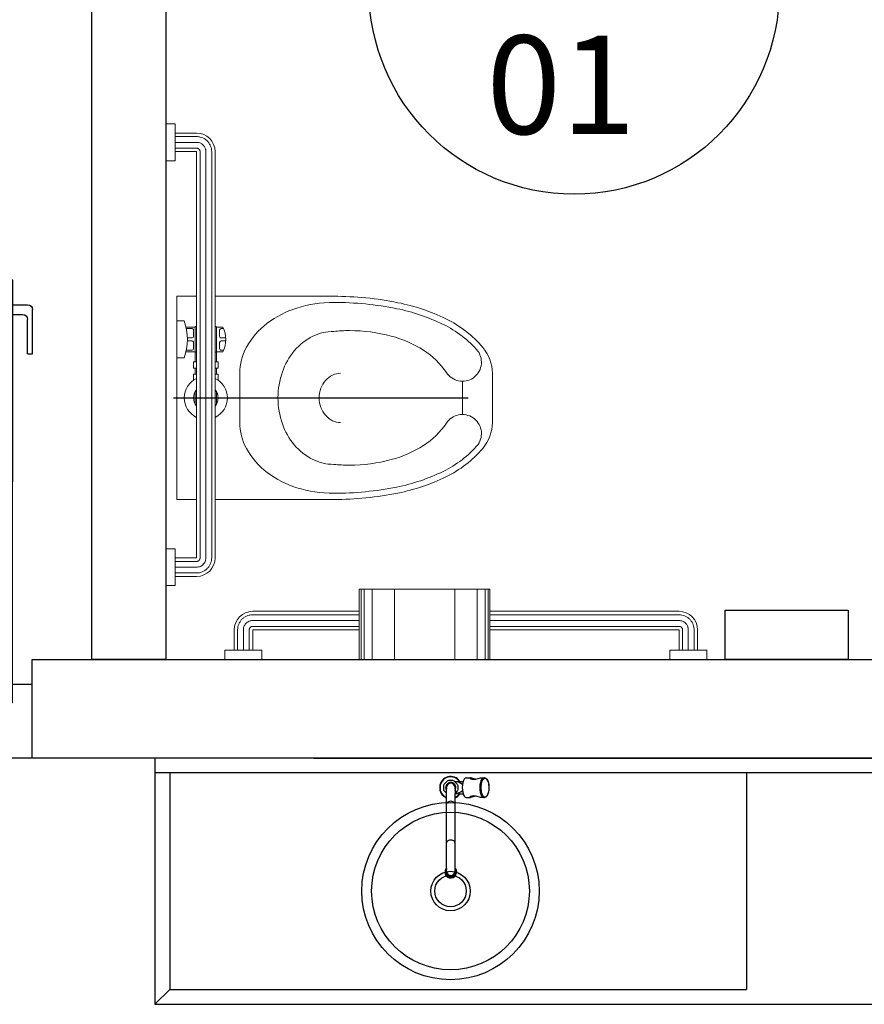
# Model space of a CAD drawing. Units: millimetres. Extents: x 2950 to 3452, y 1204 to 1430.
# Drawn here: x 3105 to 3106, y 1354 to 1356 of the extents above; entities that cross this region are included whole.
import ezdxf

# ---------------------------------------------------------------- set-up
doc = ezdxf.new("R2010")
doc.units = ezdxf.units.MM
for name, pattern in [('0149-11_REF-PE$0$HIDDEN2', [4.7625, 3.175, -1.5875]), ('CENTER2', [28.575, 19.05, -3.175, 3.175, -3.175]), ('CONTINUO', [0])]:
    doc.linetypes.add(name, pattern=pattern)
for name, color, linetype in [('0149-11_REF-PE$0$ARQ-detalhe bloco', 1, 'Continuous'), ('BASE ELETRICA', 253, 'Continuous'), ('BASE ELÉTRICA 2', 30, 'Continuous'), ('DETALHE', 7, 'Continuous'), ('TR txt', 3, 'Continuous'), ('TUB', 1, 'Continuous')]:
    doc.layers.add(name, color=color, linetype=linetype)
doc.layers.add('EIXO', color=2, linetype='CENTER2', lineweight=25)
doc.styles.add('80100 MET', font='romans.shx', dxfattribs={"height": 0.2})

# ---------------------------------------------------------------- blocks, each defined once
blk = doc.blocks.new('BARRA_BACIA')
at = {"lineweight": 0, "extrusion": (0, 0, -1)}
for p, q in [((181.8956, 48.1293), (181.8956, 48.1106)), ((181.9706, 48.1293), (181.9706, 48.1106)), ((182.7581, 48.1293), (182.7581, 48.1106)), ((182.7581, 48.1293), (182.7581, 48.1106)), ((182.7581, 48.1293), (182.7581, 48.1106)), ((182.7581, 48.1293), (182.7581, 48.1106)), ((182.7581, 48.1293), (182.7581, 48.1106)), ((182.7581, 48.1293), (182.7581, 48.1106)), ((182.7581, 48.1293), (182.7581, 48.1106)), ((182.8331, 48.1293), (182.8331, 48.1106)), ((182.8331, 48.1293), (182.8331, 48.1106)), ((182.8331, 48.1293), (182.8331, 48.1106)), ((182.8331, 48.1293), (182.8331, 48.1106)), ((182.8331, 48.1293), (182.8331, 48.1106)), ((182.8331, 48.1293), (182.8331, 48.1106)), ((182.8331, 48.1293), (182.8331, 48.1106)), ((181.8956, 48.1106), (181.9706, 48.1106)), ((181.9143, 48.1106), (181.9143, 48.0668)), ((181.9143, 48.1106), (181.9143, 48.0668)), ((181.9143, 48.1106), (181.9143, 48.0668)), ((181.9143, 48.1106), (181.9143, 48.0668)), ((181.9143, 48.1106), (181.9143, 48.0668)), ((181.9143, 48.1106), (181.9143, 48.0668)), ((181.9143, 48.1106), (181.9143, 48.0668)), ((181.9518, 48.1106), (181.9518, 48.0668)), ((181.9518, 48.1106), (181.9518, 48.0668)), ((181.9518, 48.1106), (181.9518, 48.0668)), ((181.9518, 48.1106), (181.9518, 48.0668)), ((181.9518, 48.1106), (181.9518, 48.0668)), ((181.9518, 48.1106), (181.9518, 48.0668)), ((181.9518, 48.1106), (181.9518, 48.0668)), ((182.3581, 48.1069), (182.3581, 48.0919)), ((182.4331, 48.1069), (182.3581, 48.1069)), ((182.4331, 48.1069), (182.4331, 48.0919)), ((182.7581, 48.1106), (182.8331, 48.1106)), ((182.7581, 48.1106), (182.8331, 48.1106)), ((182.7581, 48.1106), (182.8331, 48.1106)), ((182.7581, 48.1106), (182.8331, 48.1106)), ((182.7581, 48.1106), (182.8331, 48.1106)), ((182.7581, 48.1106), (182.8331, 48.1106)), ((182.7581, 48.1106), (182.8331, 48.1106)), ((182.7768, 48.1106), (182.7768, 48.0668)), ((182.7768, 48.1106), (182.7768, 48.0668)), ((182.7768, 48.1106), (182.7768, 48.0668)), ((182.7768, 48.1106), (182.7768, 48.0668)), ((182.7768, 48.1106), (182.7768, 48.0668)), ((182.7768, 48.1106), (182.7768, 48.0668)), ((182.7768, 48.1106), (182.7768, 48.0668)), ((182.8143, 48.1106), (182.8143, 48.0668)), ((182.8143, 48.1106), (182.8143, 48.0668)), ((182.8143, 48.1106), (182.8143, 48.0668)), ((182.8143, 48.1106), (182.8143, 48.0668)), ((182.8143, 48.1106), (182.8143, 48.0668)), ((182.8143, 48.1106), (182.8143, 48.0668)), ((182.8143, 48.1106), (182.8143, 48.0668)), ((182.3706, 48.0883), (182.3706, 48.0698)), ((182.3737, 48.0877), (182.3737, 48.076)), ((182.3925, 48.0857), (182.3925, 48.076)), ((182.3987, 48.0857), (182.3987, 48.076)), ((182.4175, 48.0877), (182.4175, 48.076)), ((182.4206, 48.0883), (182.4206, 48.0698)), ((181.9518, 48.0668), (182.7768, 48.0668)), ((182.3129, 48.0729), (182.3249, 48.0729)), ((182.3249, 48.0729), (182.3249, 48.0669)), ((182.3249, 48.0698), (182.3374, 48.0698)), ((182.3374, 48.0729), (182.3374, 48.0669)), ((182.3499, 48.0729), (182.3374, 48.0729)), ((182.3499, 48.0729), (182.3499, 48.0669)), ((182.3499, 48.0698), (182.4206, 48.0698)), ((182.3768, 48.0729), (182.3893, 48.0729)), ((182.4018, 48.0729), (182.4143, 48.0729)), ((181.9518, 48.0293), (182.7768, 48.0293)), ((181.9518, 48.0293), (182.7768, 48.0293)), ((181.9518, 48.0293), (182.7768, 48.0293)), ((181.9518, 48.0293), (182.7768, 48.0293)), ((181.9518, 48.0293), (182.7768, 48.0293)), ((181.9518, 48.0293), (182.7768, 48.0293)), ((181.9518, 48.0293), (182.7768, 48.0293)), ((182.3129, 48.0233), (182.3249, 48.0233)), ((182.3249, 48.0294), (182.3249, 48.0233)), ((182.3249, 48.0265), (182.3374, 48.0265)), ((182.3374, 48.0294), (182.3374, 48.0233)), ((182.3499, 48.0233), (182.3374, 48.0233)), ((182.3499, 48.0294), (182.3499, 48.0233)), ((182.3499, 48.0265), (182.4206, 48.0265)), ((182.3706, 48.0265), (182.3706, 48.014)), ((182.3737, 48.0171), (182.3737, 48.0124)), ((182.3768, 48.0202), (182.3893, 48.0202)), ((182.3925, 48.0171), (182.3925, 48.0078)), ((182.3987, 48.0171), (182.3987, 48.0078)), ((182.4018, 48.0202), (182.4143, 48.0202)), ((182.4175, 48.0171), (182.4175, 48.0124)), ((182.4206, 48.0265), (182.4206, 48.014)), ((182.2431, 47.5275), (182.3106, 47.5275))]:
    blk.add_line(p, q, dxfattribs=at)
at = {"linetype": 'Continuous', "lineweight": 0, "extrusion": (0, 0, -1)}
for p, q in [((181.9213, 48.1106), (181.9213, 48.0668)), ((181.9331, 48.1106), (181.9331, 48.0668)), ((181.9448, 48.1106), (181.9448, 48.0668)), ((182.7838, 48.1106), (182.7838, 48.0668)), ((182.7956, 48.1106), (182.7956, 48.0668)), ((182.8073, 48.1106), (182.8073, 48.0668)), ((181.9518, 48.0598), (182.7768, 48.0598)), ((181.9518, 48.0481), (182.7768, 48.0481)), ((181.9518, 48.0363), (182.7768, 48.0363))]:
    blk.add_line(p, q, dxfattribs=at)
at = {"lineweight": 0}
for points in [[(182.4831, 48.0668), (182.4831, 48.1069), (182.0706, 48.1069), (182.0706, 48.0668)], [(182.291, 48.0669), (182.2893, 48.0698), (182.2643, 48.0698), (182.2627, 48.0669)], [(182.2627, 48.0294), (182.2643, 48.0265), (182.2893, 48.0265), (182.291, 48.0294)]]:
    blk.add_lwpolyline(points, dxfattribs=at)
for points in [[(182.0706, 47.7887, 0.049648), (182.0836, 47.6584, 0.06346), (182.1164, 47.5611, 0.103485), (182.1743, 47.4862, 0.178458), (182.2268, 47.4668), (182.3268, 47.4668, 0.178458), (182.3794, 47.4862, 0.103485), (182.4373, 47.5611, 0.06346), (182.4701, 47.6584, 0.049648), (182.4831, 47.7887), (182.4831, 48.0293)], [(182.0706, 48.0293), (182.0706, 47.7887, 0.049648)], [(182.2268, 47.7746, -0.111064), (182.2305, 47.791, -0.102841), (182.2415, 47.8055, -0.093011), (182.2574, 47.8149, -0.087082), (182.2768, 47.8183, -0.087082), (182.2963, 47.8149, -0.093011), (182.3122, 47.8055, -0.102841), (182.3231, 47.791, -0.111064), (182.3268, 47.7746)]]:
    blk.add_lwpolyline(points, format="xyb", dxfattribs=at)
blk.add_lwpolyline([(182.3713, 47.4957, 0.103485), (182.4261, 47.5666, 0.06346), (182.4579, 47.6608, 0.049648), (182.4706, 47.7887, 0.075858), (182.4591, 47.8638, 0.086069), (182.4285, 47.9235, 0.105985), (182.3796, 47.9657, 0.126201), (182.3268, 47.9793), (182.2268, 47.9793, 0.126201), (182.174, 47.9657, 0.105985), (182.1252, 47.9235, 0.086069), (182.0945, 47.8638, 0.075858), (182.0831, 47.7887, 0.049648), (182.0958, 47.6608, 0.06346), (182.1276, 47.5666, 0.103485), (182.1824, 47.4957, 0.097511), (182.1965, 47.4898, 0.09808), (182.2117, 47.4897, 0.098895), (182.2258, 47.4954, 0.099479), (182.2365, 47.5061, 0.099479), (182.2423, 47.52, 0.098895), (182.2423, 47.5352, 0.09808), (182.2364, 47.5493, 0.097511), (182.2256, 47.5601, -0.102445), (182.1803, 47.6064, -0.077884), (182.1514, 47.6719, -0.065096), (182.1403, 47.7567, -0.024284), (182.1418, 47.7887, -0.115331), (182.1517, 47.8309, -0.103946), (182.1814, 47.8687, -0.091071), (182.2241, 47.8929, -0.083675), (182.2768, 47.9018, -0.083675), (182.3295, 47.8929, -0.091071), (182.3723, 47.8687, -0.103946), (182.402, 47.8309, -0.115331), (182.4118, 47.7887, -0.024284), (182.4134, 47.7567, -0.065096), (182.4023, 47.6719, -0.077884), (182.3734, 47.6064, -0.102445), (182.3281, 47.5601, 0.097511), (182.3172, 47.5493, 0.09808), (182.3114, 47.5352, 0.098895), (182.3113, 47.52, 0.099479), (182.3171, 47.5061, 0.099479), (182.3279, 47.4954, 0.098895), (182.342, 47.4897, 0.09808), (182.3572, 47.4898, 0.097511)], format="xyb", close=True, dxfattribs=at)
for centre, radius, start, end in [((182.2768, 48.0481), 0.0437, 25.3769, 154.6231), ((182.3956, 48.2012), 0.1156, 251.0754, 288.9246), ((182.2768, 48.0481), 0.025, 48.5904, 131.4096), ((182.405, 48.0481), 0.0406, 147.7958, 152.5136), ((182.3768, 48.076), 0.00313, 180, 270), ((182.3893, 48.076), 0.00313, 270, 360), ((182.4018, 48.076), 0.00313, 180, 270), ((182.4143, 48.076), 0.00313, 270, 360), ((182.3862, 48.0481), 0.0406, 27.4869, 32.2048), ((182.2768, 48.0481), 0.0437, 205.3769, 334.6231), ((182.2768, 48.0481), 0.025, 228.5904, 311.4096), ((182.405, 48.0481), 0.0406, 207.4864, 212.2042), ((182.3768, 48.0171), 0.00313, 90, 180), ((182.3893, 48.0171), 0.00313, 360, 90), ((182.4018, 48.0171), 0.00313, 90, 180), ((182.4143, 48.0171), 0.00313, 360, 90), ((182.3862, 48.0481), 0.0406, 327.7952, 332.5131), ((182.3956, 48.0608), 0.0531, 241.9275, 298.0725)]:
    blk.add_arc(centre, radius, start, end, dxfattribs=at)
at = {"lineweight": 0, "extrusion": (0, 0, -1)}
for centre, major_axis, start_param, end_param in [((181.9518, 48.0668), (-0.0265, 0.0265), 3.926991, 5.497787), ((182.7768, 48.0668), (0.0265, 0.0265), 0.785398, 2.356194)]:
    blk.add_ellipse(centre, major_axis=major_axis, ratio=1, start_param=start_param, end_param=end_param, dxfattribs=at)
at = {"linetype": 'Continuous', "lineweight": 0}
for points, knots in [([(181.9213, 48.0668), (181.9213, 48.0649), (181.9217, 48.0611), (181.9233, 48.0555), (181.926, 48.0503), (181.9296, 48.0457), (181.9339, 48.0419), (181.939, 48.039), (181.9438, 48.0373), (181.9481, 48.0365), (181.9506, 48.0363), (181.9518, 48.0363)], [1.570796, 1.570796, 1.570796, 1.570796, 1.760446, 1.950096, 2.139745, 2.329395, 2.519045, 2.708694, 2.898344, 3.019968, 3.141593, 3.141593, 3.141593, 3.141593]), ([(181.9331, 48.0668), (181.9331, 48.0655), (181.9334, 48.0628), (181.9347, 48.059), (181.9367, 48.0555), (181.9395, 48.0526), (181.9428, 48.0503), (181.9461, 48.0489), (181.9492, 48.0482), (181.9509, 48.0481), (181.9518, 48.0481)], [1.570796, 1.570796, 1.570796, 1.570796, 1.784975, 1.999154, 2.213333, 2.427512, 2.641691, 2.85587, 2.998731, 3.141593, 3.141593, 3.141593, 3.141593]), ([(181.9448, 48.0668), (181.9448, 48.0665), (181.9449, 48.066), (181.945, 48.0651), (181.9452, 48.0645), (181.9456, 48.0637), (181.9459, 48.0631), (181.9464, 48.0624), (181.9468, 48.0619), (181.9474, 48.0614), (181.948, 48.061), (181.9487, 48.0606), (181.9493, 48.0603), (181.9501, 48.0601), (181.9509, 48.0599), (181.9515, 48.0598), (181.9518, 48.0598)], [1.570796, 1.570796, 1.570796, 1.570796, 1.722304, 1.79197, 1.94294, 2.007313, 2.158323, 2.221135, 2.372115, 2.435276, 2.586247, 2.64936, 2.800355, 2.864333, 3.002963, 3.141593, 3.141593, 3.141593, 3.141593]), ([(182.7768, 48.0363), (182.7788, 48.0363), (182.7826, 48.0367), (182.7882, 48.0383), (182.7934, 48.041), (182.7979, 48.0446), (182.8018, 48.049), (182.8047, 48.054), (182.8064, 48.0588), (182.8072, 48.0631), (182.8073, 48.0656), (182.8073, 48.0668)], [3.141593, 3.141593, 3.141593, 3.141593, 3.331242, 3.520892, 3.710542, 3.900191, 4.089841, 4.279491, 4.46914, 4.590765, 4.712389, 4.712389, 4.712389, 4.712389]), ([(182.7768, 48.0481), (182.7779, 48.0481), (182.7792, 48.0482), (182.7816, 48.0487), (182.7839, 48.0494), (182.786, 48.0504), (182.788, 48.0517), (182.7898, 48.0532), (182.7914, 48.055), (182.7928, 48.0569), (182.794, 48.059), (182.7948, 48.0612), (182.7952, 48.0632), (182.7955, 48.0647), (182.7956, 48.0661), (182.7956, 48.0668)], [3.141593, 3.141593, 3.141593, 3.141593, 3.313236, 3.35459, 3.526219, 3.697847, 3.728037, 3.899657, 4.071276, 4.113933, 4.285577, 4.457222, 4.486631, 4.59951, 4.712389, 4.712389, 4.712389, 4.712389]), ([(182.7768, 48.0598), (182.7771, 48.0598), (182.7775, 48.0599), (182.778, 48.0599), (182.7786, 48.0601), (182.7791, 48.0602), (182.7798, 48.0605), (182.7802, 48.0607), (182.7807, 48.061), (182.7811, 48.0613), (182.7817, 48.0617), (182.7822, 48.0623), (182.7826, 48.0628), (182.7829, 48.0633), (182.7832, 48.0639), (182.7835, 48.0647), (182.7836, 48.0652), (182.7837, 48.0656), (182.7838, 48.0661), (182.7838, 48.0666), (182.7838, 48.0668)], [3.141593, 3.141593, 3.141593, 3.141593, 3.25485, 3.319089, 3.362794, 3.505557, 3.543328, 3.683517, 3.717998, 3.758433, 3.901001, 4.043569, 4.10455, 4.145012, 4.288527, 4.425976, 4.469635, 4.511139, 4.611764, 4.712389, 4.712389, 4.712389, 4.712389])]:
    blk.add_open_spline(points, degree=3, knots=knots, dxfattribs=at)
at = {"layer": 'EIXO'}
blk.add_line((182.2766, 48.1138), (182.2766, 47.5157), dxfattribs=at)
blk = doc.blocks.new('BARRA 1')
at = {"lineweight": 0, "extrusion": (0, 0, -1)}
for p, q in [((181.7456, 47.9793), (181.7643, 47.9793)), ((181.7456, 47.9793), (181.7643, 47.9793)), ((181.7456, 47.9793), (181.7643, 47.9793)), ((181.7456, 47.9793), (181.7643, 47.9793)), ((181.7456, 47.9793), (181.7643, 47.9793)), ((181.7456, 47.9793), (181.7643, 47.9793)), ((181.7456, 47.9793), (181.7643, 47.9793)), ((181.7643, 47.9793), (181.7643, 47.9043)), ((181.7643, 47.9793), (181.7643, 47.9043)), ((181.7643, 47.9793), (181.7643, 47.9043)), ((181.7643, 47.9793), (181.7643, 47.9043)), ((181.7643, 47.9793), (181.7643, 47.9043)), ((181.7643, 47.9793), (181.7643, 47.9043)), ((181.7643, 47.9793), (181.7643, 47.9043)), ((181.7643, 47.9606), (181.806, 47.9606)), ((181.7643, 47.9606), (181.806, 47.9606)), ((181.7643, 47.9606), (181.806, 47.9606)), ((181.7643, 47.9606), (181.806, 47.9606)), ((181.7643, 47.9606), (181.806, 47.9606)), ((181.7643, 47.9606), (181.806, 47.9606)), ((181.7643, 47.9606), (181.806, 47.9606)), ((181.7643, 47.9231), (181.806, 47.9231)), ((181.7643, 47.9231), (181.806, 47.9231)), ((181.7643, 47.9231), (181.806, 47.9231)), ((181.7643, 47.9231), (181.806, 47.9231)), ((181.7643, 47.9231), (181.806, 47.9231)), ((181.7643, 47.9231), (181.806, 47.9231)), ((181.7643, 47.9231), (181.806, 47.9231)), ((181.806, 47.9231), (181.806, 47.7068)), ((181.8435, 47.9231), (181.8435, 47.7068)), ((181.8435, 47.9231), (181.8435, 47.7068)), ((181.8435, 47.9231), (181.8435, 47.7068)), ((181.8435, 47.9231), (181.8435, 47.7068)), ((181.8435, 47.9231), (181.8435, 47.7068)), ((181.8435, 47.9231), (181.8435, 47.7068)), ((181.8435, 47.9231), (181.8435, 47.7068)), ((181.7456, 47.9043), (181.7643, 47.9043)), ((181.7456, 47.9043), (181.7643, 47.9043)), ((181.7456, 47.9043), (181.7643, 47.9043)), ((181.7456, 47.9043), (181.7643, 47.9043)), ((181.7456, 47.9043), (181.7643, 47.9043)), ((181.7456, 47.9043), (181.7643, 47.9043)), ((181.7456, 47.9043), (181.7643, 47.9043)), ((181.806, 47.4418), (181.806, 47.0581)), ((181.806, 47.4418), (181.806, 47.0581)), ((181.806, 47.4418), (181.806, 47.0581)), ((181.806, 47.4418), (181.806, 47.0581)), ((181.806, 47.4418), (181.806, 47.0581)), ((181.806, 47.4418), (181.806, 47.0581)), ((181.8435, 47.4418), (181.8435, 47.0581)), ((181.8435, 47.4418), (181.8435, 47.0581)), ((181.8435, 47.4418), (181.8435, 47.0581)), ((181.8435, 47.4418), (181.8435, 47.0581)), ((181.8435, 47.4418), (181.8435, 47.0581)), ((181.8435, 47.4418), (181.8435, 47.0581)), ((181.8435, 47.4418), (181.8435, 47.0581)), ((181.7456, 47.0768), (181.7643, 47.0768)), ((181.7456, 47.0768), (181.7643, 47.0768)), ((181.7456, 47.0768), (181.7643, 47.0768)), ((181.7456, 47.0768), (181.7643, 47.0768)), ((181.7456, 47.0768), (181.7643, 47.0768)), ((181.7456, 47.0768), (181.7643, 47.0768)), ((181.7456, 47.0768), (181.7643, 47.0768)), ((181.7643, 47.0768), (181.7643, 47.0018)), ((181.7643, 47.0768), (181.7643, 47.0018)), ((181.7643, 47.0768), (181.7643, 47.0018)), ((181.7643, 47.0768), (181.7643, 47.0018)), ((181.7643, 47.0768), (181.7643, 47.0018)), ((181.7643, 47.0768), (181.7643, 47.0018)), ((181.7643, 47.0768), (181.7643, 47.0018)), ((181.7643, 47.0581), (181.806, 47.0581)), ((181.7643, 47.0581), (181.806, 47.0581)), ((181.7643, 47.0581), (181.806, 47.0581)), ((181.7643, 47.0581), (181.806, 47.0581)), ((181.7643, 47.0581), (181.806, 47.0581)), ((181.7643, 47.0581), (181.806, 47.0581)), ((181.7643, 47.0581), (181.806, 47.0581)), ((181.7643, 47.0206), (181.806, 47.0206)), ((181.7643, 47.0206), (181.806, 47.0206)), ((181.7643, 47.0206), (181.806, 47.0206)), ((181.7643, 47.0206), (181.806, 47.0206)), ((181.7643, 47.0206), (181.806, 47.0206)), ((181.7643, 47.0206), (181.806, 47.0206)), ((181.7643, 47.0206), (181.806, 47.0206)), ((181.7456, 47.0018), (181.7643, 47.0018)), ((181.7456, 47.0018), (181.7643, 47.0018)), ((181.7456, 47.0018), (181.7643, 47.0018)), ((181.7456, 47.0018), (181.7643, 47.0018)), ((181.7456, 47.0018), (181.7643, 47.0018)), ((181.7456, 47.0018), (181.7643, 47.0018)), ((181.7456, 47.0018), (181.7643, 47.0018))]:
    blk.add_line(p, q, dxfattribs=at)
at = {"linetype": 'Continuous', "lineweight": 0, "extrusion": (0, 0, -1)}
for p, q in [((181.7643, 47.9536), (181.806, 47.9536)), ((181.7643, 47.9418), (181.806, 47.9418)), ((181.7643, 47.9301), (181.806, 47.9301)), ((181.813, 47.9231), (181.813, 47.7068)), ((181.8247, 47.9231), (181.8247, 47.7068)), ((181.8365, 47.9231), (181.8365, 47.7068)), ((181.813, 47.4418), (181.813, 47.0581)), ((181.8247, 47.4418), (181.8247, 47.0581)), ((181.8365, 47.4418), (181.8365, 47.0581)), ((181.7643, 47.0511), (181.806, 47.0511)), ((181.7643, 47.0393), (181.806, 47.0393)), ((181.7643, 47.0276), (181.806, 47.0276))]:
    blk.add_line(p, q, dxfattribs=at)
at = {"lineweight": 0}
for p, q in [((181.7456, 47.7068), (181.8884, 47.7068)), ((181.8884, 47.7068), (181.8884, 47.4418)), ((181.7456, 47.4418), (181.8884, 47.4418))]:
    blk.add_line(p, q, dxfattribs=at)
at = {"linetype": 'Continuous', "lineweight": 0}
for p, q in [((181.7456, 47.7032), (181.8884, 47.7032)), ((181.7456, 47.697), (181.8884, 47.697)), ((181.7456, 47.681), (181.8884, 47.681)), ((181.7456, 47.6355), (181.8884, 47.6355)), ((181.7456, 47.5132), (181.8884, 47.5132)), ((181.7456, 47.4677), (181.8884, 47.4677)), ((181.7456, 47.4517), (181.8884, 47.4517)), ((181.7456, 47.4455), (181.8884, 47.4455))]:
    blk.add_line(p, q, dxfattribs=at)
at = {"lineweight": 0}
for centre, major_axis in [((181.806, 47.9231), (0.0265, -0.0265)), ((181.806, 47.0581), (-0.0265, -0.0265))]:
    blk.add_ellipse(centre, major_axis=major_axis, ratio=1, start_param=0.785398, end_param=2.356194, dxfattribs=at)
at = {"linetype": 'Continuous', "lineweight": 0}
for points, knots in [([(181.806, 47.9536), (181.8079, 47.9536), (181.8118, 47.9532), (181.8174, 47.9516), (181.8225, 47.9489), (181.8271, 47.9454), (181.8309, 47.941), (181.8339, 47.936), (181.8355, 47.9311), (181.8363, 47.9268), (181.8365, 47.9243), (181.8365, 47.9231)], [1.570796, 1.570796, 1.570796, 1.570796, 1.760446, 1.950096, 2.139745, 2.329395, 2.519045, 2.708694, 2.898344, 3.019968, 3.141593, 3.141593, 3.141593, 3.141593]), ([(181.806, 47.9418), (181.8073, 47.9418), (181.81, 47.9416), (181.8138, 47.9403), (181.8173, 47.9382), (181.8203, 47.9355), (181.8226, 47.9322), (181.824, 47.9288), (181.8246, 47.9258), (181.8247, 47.924), (181.8247, 47.9231)], [1.570796, 1.570796, 1.570796, 1.570796, 1.784975, 1.999154, 2.213333, 2.427512, 2.641691, 2.85587, 2.998731, 3.141593, 3.141593, 3.141593, 3.141593]), ([(181.806, 47.9301), (181.8063, 47.9301), (181.8069, 47.9301), (181.8077, 47.9299), (181.8084, 47.9297), (181.8091, 47.9294), (181.8097, 47.929), (181.8104, 47.9286), (181.8109, 47.9281), (181.8115, 47.9275), (181.8118, 47.927), (181.8123, 47.9262), (181.8125, 47.9256), (181.8128, 47.9248), (181.813, 47.9241), (181.813, 47.9234), (181.813, 47.9231)], [1.570796, 1.570796, 1.570796, 1.570796, 1.722304, 1.79197, 1.94294, 2.007313, 2.158323, 2.221135, 2.372115, 2.435276, 2.586247, 2.64936, 2.800355, 2.864333, 3.002963, 3.141593, 3.141593, 3.141593, 3.141593]), ([(181.8365, 47.0581), (181.8365, 47.0562), (181.8361, 47.0523), (181.8345, 47.0467), (181.8318, 47.0416), (181.8283, 47.037), (181.8239, 47.0332), (181.8189, 47.0302), (181.814, 47.0285), (181.8097, 47.0277), (181.8072, 47.0276), (181.806, 47.0276)], [3.141593, 3.141593, 3.141593, 3.141593, 3.331242, 3.520892, 3.710542, 3.900191, 4.089841, 4.279491, 4.46914, 4.590765, 4.712389, 4.712389, 4.712389, 4.712389]), ([(181.8247, 47.0581), (181.8247, 47.057), (181.8246, 47.0557), (181.8242, 47.0533), (181.8235, 47.051), (181.8224, 47.0489), (181.8211, 47.047), (181.8197, 47.0451), (181.8179, 47.0435), (181.8159, 47.0421), (181.8138, 47.0409), (181.8116, 47.0402), (181.8097, 47.0397), (181.8081, 47.0394), (181.8067, 47.0393), (181.806, 47.0393)], [3.141593, 3.141593, 3.141593, 3.141593, 3.313236, 3.35459, 3.526219, 3.697847, 3.728037, 3.899657, 4.071276, 4.113933, 4.285577, 4.457222, 4.486631, 4.59951, 4.712389, 4.712389, 4.712389, 4.712389]), ([(181.813, 47.0581), (181.813, 47.0578), (181.813, 47.0574), (181.8129, 47.0569), (181.8128, 47.0563), (181.8126, 47.0558), (181.8124, 47.0551), (181.8121, 47.0547), (181.8119, 47.0543), (181.8116, 47.0538), (181.8111, 47.0533), (181.8105, 47.0527), (181.81, 47.0524), (181.8096, 47.0521), (181.8089, 47.0517), (181.8082, 47.0514), (181.8077, 47.0513), (181.8073, 47.0512), (181.8067, 47.0511), (181.8062, 47.0511), (181.806, 47.0511)], [3.141593, 3.141593, 3.141593, 3.141593, 3.25485, 3.319089, 3.362794, 3.505557, 3.543328, 3.683517, 3.717998, 3.758433, 3.901001, 4.043569, 4.10455, 4.145012, 4.288527, 4.425976, 4.469635, 4.511139, 4.611764, 4.712389, 4.712389, 4.712389, 4.712389])]:
    blk.add_open_spline(points, degree=3, knots=knots, dxfattribs=at)
blk = doc.blocks.new('0149-11_REF-PE$0$TORNEIRA COZINHA')
for points in [[(0.0187, 0.0125, 1.344306), (-0.0087, -0.0207)], [(0.0087, -0.0207, 0.146869), (0.0187, -0.0125)]]:
    blk.add_lwpolyline(points, format="xyb")
for points in [[(-0.0087, -0.001), (-0.0087, 0)], [(0.0082, 0.0125), (0.0252, 0.0125)], [(0.0398, 0.02), (0.0389, 0.0198), (0.0389, 0.0191), (0.0396, 0.0184), (0.0409, 0.0176), (0.0431, 0.017), (0.0458, 0.0168), (0.0507, 0.0173), (0.0607, 0.02), (0.0671, 0.02)], [(0.0502, 0.0172), (0.0398, 0.02)], [(-0.0087, -0.1698), (-0.0087, -0.001)], [(0.0671, -0.02), (0.0607, -0.02), (0.0518, -0.0176), (0.0458, -0.0168), (0.0427, -0.0171), (0.0402, -0.018), (0.0388, -0.0193), (0.039, -0.0198), (0.0398, -0.02)], [(0.0502, -0.0172), (0.0398, -0.02)]]:
    blk.add_lwpolyline(points)
at = {"ltscale": 0.420988}
for points in [[(0.0087, 0), (0.0087, -0.0035)], [(0.0087, -0.0035), (0.0087, -0.0056)], [(0.0087, -0.0056), (0.0087, -0.0115)]]:
    blk.add_lwpolyline(points, dxfattribs=at)
at = {"ltscale": 0.103627}
blk.add_lwpolyline([(0.0315, 0.02), (0.0398, 0.02)], dxfattribs=at)
at = {"ltscale": 0.017405}
blk.add_lwpolyline([(0.0676, 0.02), (0.069, 0.02), (0.0713, 0.0193), (0.0732, 0.0173), (0.075, 0.014), (0.0764, 0.0096), (0.0771, 0.005), (0.0774, -0.0004), (0.077, -0.0059), (0.0762, -0.0105), (0.0749, -0.0143), (0.0731, -0.0175), (0.0711, -0.0194), (0.069, -0.02), (0.0676, -0.02)], dxfattribs=at)
at = {"ltscale": 0.205792}
for points in [[(0.0179, -0.0125), (0.0087, -0.0125), (0.0087, -0.0115)], [(0.0087, -0.1701), (0.0087, -0.0125)], [(0.0179, -0.0125), (0.0187, -0.0125)], [(0.0187, -0.0125), (0.0252, -0.0125)]]:
    blk.add_lwpolyline(points, dxfattribs=at)
at = {"ltscale": 0.103604}
blk.add_lwpolyline([(0.0315, -0.02), (0.0398, -0.02)], dxfattribs=at)
at = {"ltscale": 0.019919}
for points in [[(-0.0116, -0.1704), (-0.0116, -0.172)], [(0.0116, -0.1704), (0.0116, -0.172)]]:
    blk.add_lwpolyline(points, dxfattribs=at)
for centre, major_axis, ratio, start_param, end_param in [((0.0694, 0), (0, -0.0195), 0.406737, 5.223493, 11.506678), ((0, 0), (-0.00872, 0), 0.99998, 3.141593, 6.283185), ((0.0315, 0), (0, -0.02), 0.406737, 3.141622, 5.212389), ((0.0676, 0), (0, -0.02), 0.406737, 3.141655, 5.223493), ((0.0671, 0), (0, -0.02), 0.406737, 3.113399, 3.141622), ((0.0315, 0), (0, -0.02), 0.406737, 5.212389, 6.283215), ((0.0676, 0), (0, -0.02), 0.406737, 5.223493, 6.283247), ((0.0671, 0), (0, -0.02), 0.406737, 0.000029, 0.027819), ((0, -0.1704), (-0.0116, 0), 0.996283, 5.786909, 6.283168), ((0, -0.172), (-0.0116, 0), 0.996283, 6.283168, 8.928501), ((0, -0.172), (0.0116, 0), 0.996603, 3.141774, 5.786774), ((0, -0.1704), (-0.0116, 0), 0.996283, 5.56437, 5.786909), ((0, -0.1698), (0.00872, 0), 0.996284, 3.141593, 6.283185), ((0, -0.1704), (-0.0116, 0), 0.996283, 3.141575, 3.860408), ((0, -0.172), (-0.0116, 0), 0.996283, 2.645316, 3.141575), ((0.0093, -0.177), (-0.000878, 0.000477), 0.075746, 3.141593, 3.182737)]:
    blk.add_ellipse(centre, major_axis=major_axis, ratio=ratio, start_param=start_param, end_param=end_param)
at = {"layer": '0149-11_REF-PE$0$ARQ-detalhe bloco'}
for points in [[(0.0179, 0.0125, 1.321084), (-0.0087, -0.02)], [(0.0087, -0.0056, 1.037928), (-0.0091, 0.005, 0.275299), (-0.0087, -0.0056)], [(0.0087, -0.0035, 1.475976), (-0.0087, -0.0035)], [(-0.0091, 0.001, 0.05451), (-0.0091, -0.001)], [(0.0087, -0.0016, 1.033048), (-0.0088, 0.001)], [(0.0077, 0.0125, 0.012745), (0.0082, 0.0125)], [(-0.0088, -0.001, 0.016263), (-0.0087, -0.0016)]]:
    blk.add_lwpolyline(points, format="xyb", dxfattribs=at)
at = {"layer": '0149-11_REF-PE$0$ARQ-detalhe bloco', "ltscale": 0.11322}
for points in [[(-0.0087, -0.0115), (-0.0133, -0.0069, -0.043023), (-0.0143, -0.0045), (-0.0143, 0.0045, -0.043023), (-0.0133, 0.0069)], [(0.0077, 0.0125), (0.0069, 0.0133, 0.043023), (0.0045, 0.0143), (-0.0045, 0.0143, 0.043024), (-0.0069, 0.0133), (-0.0131, 0.0071)], [(0.0077, 0.0125), (0.0133, 0.0069, -0.043022), (0.0143, 0.0045), (0.0143, -0.0045, -0.043022), (0.0133, -0.0069), (0.0087, -0.0115)], [(0.0087, -0.02, 0.138333), (0.0179, -0.0125)]]:
    blk.add_lwpolyline(points, format="xyb", dxfattribs=at)
at = {"layer": '0149-11_REF-PE$0$ARQ-detalhe bloco'}
blk.add_lwpolyline([(0.0238, 0.006), (0.0207, 0.0083), (0.0171, 0.0101), (0.0125, 0.0117), (0.0082, 0.0125)], dxfattribs=at)
at = {"layer": '0149-11_REF-PE$0$ARQ-detalhe bloco', "ltscale": 0.001039}
blk.add_lwpolyline([(-0.0087, -0.001), (-0.0093, -0.001)], dxfattribs=at)
at = {"layer": '0149-11_REF-PE$0$ARQ-detalhe bloco', "ltscale": 0.11322}
blk.add_lwpolyline([(0.0087, -0.0125), (0.0087, -0.0124), (0.0132, -0.0115), (0.0172, -0.0101), (0.0208, -0.0083), (0.0238, -0.006)], dxfattribs=at)
at = {"layer": '0149-11_REF-PE$0$ARQ-detalhe bloco'}
for centre, major_axis, ratio, start_param, end_param in [((0.0671, 0), (0, -0.02), 0.406737, 3.141622, 5.212389), ((0.0671, 0), (0, -0.0195), 0.406737, 3.575141, 5.223493), ((0.069, 0), (0, -0.02), 0.406737, 3.141655, 6.283247), ((0.0671, 0), (0, -0.02), 0.406737, 5.212389, 6.283215), ((0.0671, 0), (0, -0.0195), 0.406737, 5.223493, 5.855085), ((0, -0.0337), (0.00872, 0), 0.673769, 0, 3.141593), ((0, -0.1125), (0.00872, 0), 0.673769, 6.283185, 9.424778), ((0, -0.1704), (-0.0112, 0), 0.996283, 5.606199, 10.101764), ((0, -0.1704), (0.0105, 0), 0.996283, 2.55836, 6.866417), ((0, -0.1704), (-0.0116, 0), 0.996283, 6.283168, 9.424761), ((0, -0.1703), (0.00978, 0), 0.996283, 2.672156, 6.752621), ((0, -0.1701), (0.00872, 0), 0.996283, 3.141618, 6.28316)]:
    blk.add_ellipse(centre, major_axis=major_axis, ratio=ratio, start_param=start_param, end_param=end_param, dxfattribs=at)
blk = doc.blocks.new('0149-11_REF-PE$0$fabrinox nº 32_planta')
at = {"color": 0}
for radius in [0.18, 0.16]:
    blk.add_circle((0, 0), radius, dxfattribs=at)
at = {"layer": '0149-11_REF-PE$0$ARQ-detalhe bloco'}
for radius in [0.04, 0.032]:
    blk.add_circle((0, 0), radius, dxfattribs=at)
blk.add_blockref('0149-11_REF-PE$0$TORNEIRA COZINHA', (0.0004, 0.21), dxfattribs=at)
blk = doc.blocks.new('0149-11_REF-PE$0$porta 80')
for p, q in [((0.0395, 0.9704), (0.071, 0.9704)), ((0.0395, 0.15), (0.0395, 0.9704)), ((0.071, 0.9704), (0.071, 0.15)), ((0.0395, 0.15), (0, 0.15)), ((0, 0), (0, 0.15)), ((0.071, 0.15), (0.0395, 0.15)), ((0.0395, 0.1129), (0.0395, 0.15)), ((0.8605, 0.15), (0.9, 0.15)), ((0.8605, 0.1129), (0.8605, 0.15)), ((0.9, 0), (0.9, 0.15)), ((0.05, 0.1129), (0.0395, 0.1129)), ((0.05, 0), (0.05, 0.1129)), ((0.85, 0), (0.85, 0.1129)), ((0.85, 0.1129), (0.8605, 0.1129)), ((0, 0), (0.05, 0)), ((0.9, 0), (0.85, 0))]:
    blk.add_line(p, q)
at = {"layer": '0149-11_REF-PE$0$ARQ-detalhe bloco'}
for p, q in [((0.0395, 0.9204), (0.0095, 0.9204)), ((0.071, 0.9204), (0.101, 0.9204)), ((-0.0005, 0.8204), (-0.0005, 0.9104)), ((0.0395, 0.9004), (0.0195, 0.9004)), ((0.071, 0.9004), (0.091, 0.9004)), ((0.111, 0.8204), (0.111, 0.9104)), ((0.0095, 0.8204), (0.0095, 0.8904)), ((0.101, 0.8204), (0.101, 0.8904)), ((0.0095, 0.8204), (-0.0005, 0.8204)), ((0.101, 0.8204), (0.111, 0.8204))]:
    blk.add_line(p, q, dxfattribs=at)
for centre, start, end in [((0.0095, 0.9104), 90, 180), ((0.101, 0.9104), 0, 90), ((0.0195, 0.8904), 90, 180), ((0.091, 0.8904), 0, 90)]:
    blk.add_arc(centre, 0.01, start, end, dxfattribs=at)
at = {"layer": '0149-11_REF-PE$0$ARQ-detalhe bloco', "linetype": '0149-11_REF-PE$0$HIDDEN2'}
blk.add_ellipse((0.0241, 0.1352), major_axis=(-0.5807, 0.6034), ratio=0.997899, start_param=3.964901, end_param=5.459877, dxfattribs=at)
blk = doc.blocks.new('PAREDE')
at = {"layer": 'BASE ELETRICA'}
blk.add_lwpolyline([(3208.5796, 1765.902), (3208.5796, 1766.002), (3208.8296, 1766.002), (3208.8296, 1765.902)], close=True, dxfattribs=at)
at = {"layer": 'BASE ELÉTRICA 2', "linetype": 'CONTINUO'}
for p, q in [((3207.1735, 1765.702), (3207.1735, 1765.902)), ((3207.423, 1765.702), (3207.423, 1765.202)), ((3207.745, 1765.702), (3209.945, 1765.702)), ((3209.915, 1765.672), (3207.423, 1765.672)), ((3207.453, 1765.672), (3207.453, 1765.232)), ((3208.623, 1765.672), (3208.623, 1765.232)), ((3207.453, 1765.232), (3207.423, 1765.202)), ((3207.453, 1765.232), (3208.623, 1765.232)), ((3207.423, 1765.202), (3209.945, 1765.202))]:
    blk.add_line(p, q, dxfattribs=at)
blk.add_lwpolyline([(3207.295, 1767.702), (3207.445, 1767.702), (3207.445, 1765.902), (3207.295, 1765.902)], close=True, dxfattribs=at)
blk.add_lwpolyline([(3207.1735, 1765.902), (3209.945, 1765.902), (3209.945, 1765.702), (3207.1735, 1765.702)], dxfattribs=at)
at = {"layer": 'BASE ELETRICA', "rotation": 89.99999999999999}
for name, p in [('BARRA_BACIA', (3255.5743, 1584.1564)), ('BARRA 1', (3255.5443, 1584.1564))]:
    blk.add_blockref(name, p, dxfattribs=at)
at = {"layer": 'BASE ELETRICA'}
blk.add_blockref('0149-11_REF-PE$0$fabrinox nº 32_planta', (3208.0226, 1765.432), dxfattribs=at)
at = {"layer": 'BASE ELÉTRICA 2', "xscale": -1, "rotation": 359.9634622197411}
blk.add_blockref('0149-11_REF-PE$0$porta 80', (3207.1735, 1765.702), dxfattribs=at)

msp = doc.modelspace()

# ---------------------------------------------------------------- linework, layer by layer
at = {"layer": 'TUB'}
msp.add_circle((3105.7758, 1356.399), 0.4164, dxfattribs=at)

# ---------------------------------------------------------------- block references
at = {"layer": 'DETALHE', "color": 9}
msp.add_blockref('PAREDE', (-102.4976, -410.8642), dxfattribs=at)

# ---------------------------------------------------------------- texts
at = {"layer": 'TR txt', "style": '80100 MET'}
msp.add_text('01', height=0.2, dxfattribs=at).set_placement((3105.5978, 1356.1047))

doc.saveas('drawing.dxf')
